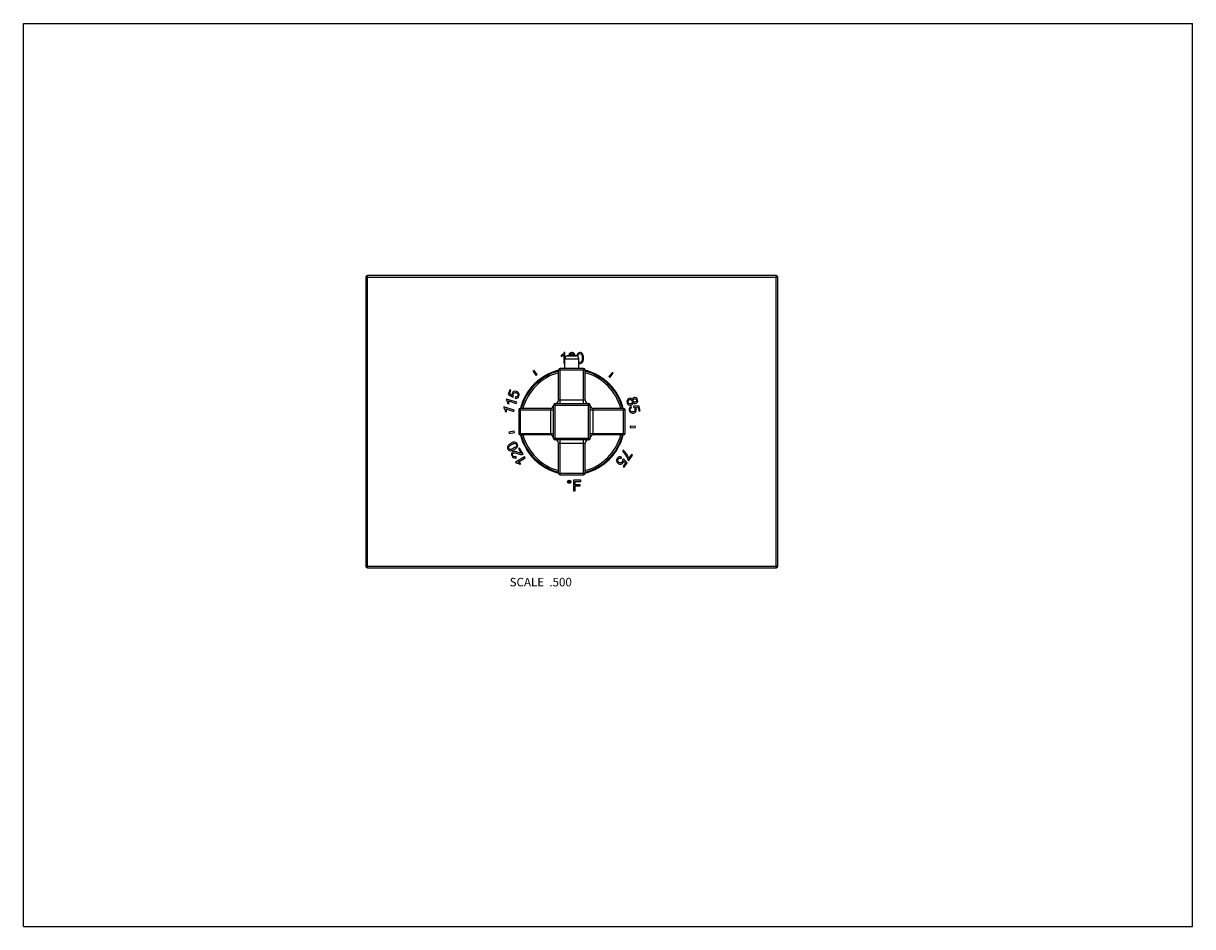
# Model space of a CAD drawing. Units: inches. Extents: x 0 to 11, y 0 to 8.5.
import ezdxf

# ---------------------------------------------------------------- set-up
doc = ezdxf.new("R2010")
doc.units = ezdxf.units.IN
doc.header["$LTSCALE"] = 0.605
doc.header["$MEASUREMENT"] = 0
doc.layers.get('0').update_dxf_attribs({"linetype": 'CONTINUOUS'})
doc.layers.add('ALL_ASSEMBLY_MEMBERS', color=7, linetype='CONTINUOUS')
doc.layers.add('ALL_FEATURES', color=7, linetype='CONTINUOUS')
doc.styles.get("Standard").update_dxf_attribs({"font": 'txt', "width": 0.8})

msp = doc.modelspace()

# ---------------------------------------------------------------- linework, layer by layer
at = {"color": 7, "linetype": 'CONTINUOUS'}
for p, q in [((0, 0), (0, 8.5)), ((0, 8.5), (11, 8.5)), ((11, 0), (11, 8.5)), ((3.222, 6.112), (3.222, 3.392)), ((3.222, 6.112), (7.097, 6.112)), ((3.237, 3.377), (3.237, 6.127)), ((7.082, 6.127), (3.237, 6.127)), ((7.082, 3.377), (7.082, 6.127)), ((7.097, 3.392), (7.097, 6.112)), ((5.095, 5.402), (5.087, 5.402)), ((5.095, 5.349), (5.095, 5.402)), ((5.059, 5.377), (5.059, 5.365)), ((5.083, 5.38), (5.083, 5.302)), ((5.083, 5.302), (5.095, 5.302)), ((4.804, 5.234), (4.794, 5.227)), ((4.794, 5.227), (4.824, 5.187)), ((4.834, 5.195), (4.804, 5.234)), ((4.824, 5.187), (4.834, 5.195)), ((5.035, 4.953), (5.035, 5.237)), ((5.285, 5.237), (5.035, 5.237)), ((5.05, 4.923), (5.05, 5.252)), ((5.27, 5.252), (5.05, 5.252)), ((5.27, 4.923), (5.27, 5.252)), ((5.285, 4.953), (5.285, 5.237)), ((5.541, 5.215), (5.509, 5.177)), ((5.509, 5.177), (5.518, 5.169)), ((5.518, 5.169), (5.55, 5.207)), ((5.55, 5.207), (5.541, 5.215)), ((4.545, 4.965), (4.543, 4.958)), ((4.641, 4.934), (4.545, 4.965)), ((4.576, 5.053), (4.56, 5.006)), ((4.56, 5.006), (4.606, 4.981)), ((4.575, 5.011), (4.587, 5.049)), ((4.599, 4.998), (4.575, 5.011)), ((4.587, 5.049), (4.576, 5.053)), ((4.606, 4.981), (4.611, 4.991)), ((4.629, 4.985), (4.626, 4.972)), ((5.285, 4.953), (5.035, 4.953)), ((4.521, 4.891), (4.519, 4.884)), ((4.617, 4.86), (4.521, 4.891)), ((4.534, 4.848), (4.545, 4.845)), ((4.539, 4.873), (4.613, 4.848)), ((4.558, 4.922), (4.569, 4.919)), ((4.563, 4.947), (4.637, 4.922)), ((4.613, 4.848), (4.617, 4.86)), ((4.637, 4.922), (4.641, 4.934)), ((4.66, 4.862), (4.66, 4.642)), ((4.66, 4.862), (4.988, 4.862)), ((4.675, 4.877), (4.675, 4.627)), ((4.958, 4.877), (4.675, 4.877)), ((4.958, 4.877), (4.958, 4.627)), ((4.988, 4.595), (4.988, 4.908)), ((4.988, 4.908), (5.332, 4.908)), ((5.003, 4.58), (5.003, 4.923)), ((5.003, 4.923), (5.317, 4.923)), ((5.317, 4.58), (5.317, 4.923)), ((5.332, 4.595), (5.332, 4.908)), ((5.332, 4.862), (5.66, 4.862)), ((5.645, 4.877), (5.362, 4.877)), ((5.362, 4.627), (5.362, 4.877)), ((5.645, 4.627), (5.645, 4.877)), ((5.66, 4.642), (5.66, 4.862)), ((5.722, 4.883), (5.718, 4.895)), ((5.791, 4.902), (5.739, 4.898)), ((5.739, 4.898), (5.74, 4.887)), ((5.755, 4.888), (5.782, 4.89)), ((5.782, 4.89), (5.793, 4.851)), ((5.804, 4.854), (5.791, 4.902)), ((5.793, 4.851), (5.804, 4.854)), ((4.617, 4.662), (4.568, 4.653)), ((4.568, 4.653), (4.57, 4.641)), ((4.57, 4.641), (4.619, 4.65)), ((4.619, 4.65), (4.617, 4.662)), ((4.66, 4.642), (4.988, 4.642)), ((4.958, 4.627), (4.675, 4.627)), ((5.332, 4.642), (5.66, 4.642)), ((5.645, 4.627), (5.362, 4.627)), ((5.708, 4.71), (5.707, 4.697)), ((5.707, 4.697), (5.757, 4.693)), ((5.758, 4.705), (5.708, 4.71)), ((5.757, 4.693), (5.758, 4.705)), ((5.332, 4.595), (4.988, 4.595)), ((5.317, 4.58), (5.003, 4.58)), ((5.035, 4.55), (5.285, 4.55)), ((5.035, 4.267), (5.035, 4.55)), ((5.05, 4.252), (5.05, 4.58)), ((5.27, 4.252), (5.27, 4.58)), ((5.285, 4.267), (5.285, 4.55)), ((4.716, 4.421), (4.629, 4.37)), ((4.638, 4.413), (4.633, 4.424)), ((4.654, 4.371), (4.722, 4.41)), ((4.668, 4.504), (4.658, 4.498)), ((4.658, 4.498), (4.682, 4.455)), ((4.701, 4.447), (4.668, 4.504)), ((4.722, 4.41), (4.716, 4.421)), ((5.622, 4.405), (5.629, 4.416)), ((5.643, 4.483), (5.636, 4.472)), ((5.645, 4.402), (5.637, 4.394)), ((5.681, 4.365), (5.645, 4.402)), ((5.722, 4.444), (5.694, 4.404)), ((5.695, 4.385), (5.732, 4.438)), ((5.732, 4.438), (5.722, 4.444)), ((4.629, 4.37), (4.633, 4.364)), ((4.669, 4.351), (4.679, 4.357)), ((5.666, 4.364), (5.643, 4.331)), ((5.643, 4.331), (5.653, 4.324)), ((5.647, 4.384), (5.666, 4.364)), ((5.653, 4.324), (5.681, 4.365)), ((5.687, 4.39), (5.695, 4.385)), ((5.035, 4.267), (5.285, 4.267)), ((5.05, 4.252), (5.27, 4.252)), ((5.244, 4.202), (5.176, 4.202)), ((5.176, 4.202), (5.176, 4.102)), ((5.19, 4.19), (5.244, 4.19)), ((5.19, 4.159), (5.19, 4.19)), ((5.244, 4.19), (5.244, 4.202)), ((5.176, 4.102), (5.19, 4.102)), ((5.237, 4.159), (5.19, 4.159)), ((5.19, 4.147), (5.237, 4.147)), ((5.19, 4.102), (5.19, 4.147)), ((5.237, 4.147), (5.237, 4.159)), ((3.222, 3.392), (7.097, 3.392)), ((3.237, 3.377), (7.082, 3.377)), ((0, 0), (11, 0))]:
    msp.add_line(p, q, dxfattribs=at)
for radius in [0.0158, 0.00781]:
    msp.add_circle((5.135, 4.186), radius, dxfattribs=at)
for centre, radius, start, end in [((3.237, 6.112), 0.015, 90, 180), ((7.082, 6.112), 0.015, 0, 90), ((5.178, 5.363), 0.0499, 161.3159, 165.4241), ((5.16, 4.752), 0.5, 104.4497, 165.5436), ((5.16, 4.752), 0.492, 104.7054, 165.2929), ((5.16, 4.752), 0.477, 105.1815, 164.8223), ((5.05, 5.237), 0.015, 90, 180), ((5.27, 5.237), 0.015, 0, 90), ((5.16, 4.752), 0.5, 14.4564, 75.5503), ((5.16, 4.752), 0.492, 14.7071, 75.2946), ((5.16, 4.752), 0.477, 15.1777, 74.8185), ((5.005, 4.953), 0.03, 270, 360), ((5.315, 4.953), 0.03, 180, 270), ((4.675, 4.862), 0.015, 90, 180), ((4.958, 4.907), 0.03, 270, 360), ((5.003, 4.908), 0.015, 90, 180), ((5.317, 4.908), 0.015, 0, 90), ((5.362, 4.907), 0.03, 180, 270), ((5.645, 4.862), 0.015, 0, 90), ((4.675, 4.642), 0.015, 180, 270), ((5.16, 4.752), 0.5, 194.4564, 255.5503), ((5.16, 4.752), 0.492, 194.7071, 255.2946), ((5.16, 4.752), 0.477, 195.1777, 254.8185), ((4.958, 4.597), 0.03, 0, 90), ((5.16, 4.752), 0.5, 284.4497, 345.5436), ((5.16, 4.752), 0.477, 285.1815, 344.8223), ((5.16, 4.752), 0.492, 284.7054, 345.2929), ((5.362, 4.597), 0.03, 90, 180), ((5.645, 4.642), 0.015, 270, 360), ((5.003, 4.595), 0.015, 180, 270), ((5.005, 4.55), 0.03, 0, 90), ((5.315, 4.55), 0.03, 90, 180), ((5.317, 4.595), 0.015, 270, 360), ((5.528, 4.35), 0.164, 25.7192, 38.8503), ((5.05, 4.267), 0.015, 180, 270), ((5.27, 4.267), 0.015, 270, 360), ((3.237, 3.392), 0.015, 180, 270), ((7.082, 3.392), 0.015, 270, 360)]:
    msp.add_arc(centre, radius, start, end, dxfattribs=at)
for points in [[(5.087, 5.402), (5.085, 5.398), (5.082, 5.393), (5.077, 5.389)], [(5.141, 5.396), (5.137, 5.392), (5.133, 5.387), (5.13, 5.379)], [(5.159, 5.402), (5.152, 5.402), (5.146, 5.4), (5.141, 5.396)], [(5.146, 5.385), (5.149, 5.389), (5.154, 5.392), (5.159, 5.392)], [(5.174, 5.399), (5.169, 5.401), (5.165, 5.402), (5.159, 5.402)], [(5.159, 5.392), (5.165, 5.392), (5.17, 5.389), (5.174, 5.384)], [(5.184, 5.389), (5.181, 5.393), (5.178, 5.396), (5.174, 5.399)], [(5.219, 5.396), (5.214, 5.392), (5.211, 5.387), (5.208, 5.379)], [(5.237, 5.402), (5.23, 5.402), (5.224, 5.4), (5.219, 5.396)], [(5.224, 5.385), (5.227, 5.389), (5.231, 5.392), (5.237, 5.392)], [(5.251, 5.399), (5.247, 5.401), (5.242, 5.402), (5.237, 5.402)], [(5.237, 5.392), (5.243, 5.392), (5.247, 5.389), (5.251, 5.384)], [(5.261, 5.389), (5.259, 5.393), (5.255, 5.396), (5.251, 5.399)], [(5.077, 5.389), (5.071, 5.384), (5.065, 5.38), (5.059, 5.377)], [(5.059, 5.365), (5.062, 5.366), (5.067, 5.368), (5.071, 5.371)], [(5.071, 5.371), (5.076, 5.374), (5.08, 5.377), (5.083, 5.38)], [(5.143, 5.378), (5.144, 5.381), (5.145, 5.383), (5.146, 5.385)], [(5.174, 5.384), (5.175, 5.382), (5.175, 5.38), (5.176, 5.378)], [(5.189, 5.376), (5.188, 5.381), (5.186, 5.386), (5.184, 5.389)], [(5.208, 5.379), (5.207, 5.377), (5.207, 5.374), (5.206, 5.371)], [(5.218, 5.363), (5.218, 5.373), (5.22, 5.38), (5.224, 5.385)], [(5.237, 5.31), (5.232, 5.31), (5.228, 5.312), (5.225, 5.316)], [(5.225, 5.302), (5.228, 5.301), (5.233, 5.3), (5.237, 5.3)], [(5.251, 5.318), (5.247, 5.313), (5.243, 5.31), (5.237, 5.31)], [(5.237, 5.3), (5.244, 5.3), (5.25, 5.302), (5.255, 5.306)], [(5.251, 5.384), (5.255, 5.378), (5.257, 5.367), (5.257, 5.351)], [(5.257, 5.351), (5.257, 5.334), (5.255, 5.324), (5.251, 5.318)], [(5.255, 5.306), (5.26, 5.31), (5.264, 5.315), (5.266, 5.322)], [(5.267, 5.374), (5.266, 5.38), (5.264, 5.385), (5.261, 5.389)], [(5.266, 5.322), (5.269, 5.33), (5.27, 5.339), (5.27, 5.351)], [(5.27, 5.351), (5.27, 5.361), (5.269, 5.369), (5.267, 5.374)], [(4.543, 4.958), (4.546, 4.954), (4.55, 4.949), (4.552, 4.943)], [(4.598, 5.018), (4.596, 5.012), (4.596, 5.005), (4.599, 4.998)], [(4.614, 5.036), (4.606, 5.032), (4.601, 5.026), (4.598, 5.018)], [(4.607, 5), (4.606, 5.004), (4.606, 5.008), (4.608, 5.011)], [(4.611, 4.991), (4.609, 4.994), (4.608, 4.997), (4.607, 5)], [(4.608, 5.011), (4.61, 5.017), (4.613, 5.022), (4.618, 5.024)], [(4.639, 5.037), (4.63, 5.04), (4.621, 5.04), (4.614, 5.036)], [(4.618, 5.024), (4.623, 5.027), (4.629, 5.027), (4.636, 5.025)], [(4.626, 4.972), (4.634, 4.97), (4.641, 4.971), (4.648, 4.975)], [(4.644, 4.987), (4.64, 4.984), (4.635, 4.984), (4.629, 4.985)], [(4.636, 5.025), (4.643, 5.022), (4.648, 5.019), (4.651, 5.013)], [(4.659, 5.023), (4.654, 5.03), (4.647, 5.035), (4.639, 5.037)], [(4.653, 4.997), (4.651, 4.992), (4.648, 4.989), (4.644, 4.987)], [(4.648, 4.975), (4.655, 4.979), (4.659, 4.985), (4.662, 4.994)], [(4.651, 5.013), (4.654, 5.008), (4.654, 5.003), (4.653, 4.997)], [(4.662, 4.994), (4.666, 5.004), (4.664, 5.014), (4.659, 5.023)], [(5.682, 4.957), (5.678, 4.949), (5.677, 4.941), (5.679, 4.931)], [(5.7, 4.971), (5.692, 4.969), (5.686, 4.964), (5.682, 4.957)], [(5.689, 4.945), (5.69, 4.948), (5.692, 4.951), (5.694, 4.954)], [(5.694, 4.954), (5.697, 4.956), (5.7, 4.958), (5.704, 4.959)], [(5.717, 4.97), (5.712, 4.972), (5.707, 4.973), (5.7, 4.971)], [(5.704, 4.959), (5.709, 4.96), (5.714, 4.96), (5.719, 4.957)], [(5.73, 4.959), (5.727, 4.965), (5.723, 4.968), (5.717, 4.97)], [(5.719, 4.957), (5.724, 4.954), (5.727, 4.95), (5.728, 4.945)], [(5.735, 4.972), (5.732, 4.969), (5.73, 4.965), (5.73, 4.959)], [(5.746, 4.979), (5.741, 4.978), (5.737, 4.975), (5.735, 4.972)], [(5.738, 4.947), (5.737, 4.952), (5.737, 4.956), (5.739, 4.959)], [(5.739, 4.959), (5.741, 4.963), (5.745, 4.966), (5.749, 4.967)], [(5.765, 4.976), (5.759, 4.98), (5.753, 4.981), (5.746, 4.979)], [(5.749, 4.967), (5.753, 4.968), (5.757, 4.967), (5.761, 4.965)], [(5.761, 4.965), (5.765, 4.963), (5.767, 4.96), (5.768, 4.955)], [(5.778, 4.958), (5.776, 4.966), (5.771, 4.972), (5.765, 4.976)], [(5.768, 4.955), (5.769, 4.951), (5.769, 4.947), (5.767, 4.943)], [(5.776, 4.935), (5.78, 4.942), (5.78, 4.949), (5.778, 4.958)], [(4.519, 4.884), (4.522, 4.88), (4.526, 4.875), (4.528, 4.869)], [(4.528, 4.869), (4.531, 4.863), (4.533, 4.856), (4.534, 4.848)], [(4.543, 4.859), (4.542, 4.864), (4.54, 4.869), (4.539, 4.873)], [(4.545, 4.845), (4.545, 4.849), (4.544, 4.854), (4.543, 4.859)], [(4.552, 4.943), (4.555, 4.937), (4.557, 4.93), (4.558, 4.922)], [(4.567, 4.933), (4.566, 4.938), (4.564, 4.943), (4.563, 4.947)], [(4.569, 4.919), (4.569, 4.923), (4.568, 4.927), (4.567, 4.933)], [(5.679, 4.931), (5.682, 4.922), (5.687, 4.915), (5.694, 4.91)], [(5.689, 4.934), (5.688, 4.937), (5.688, 4.941), (5.689, 4.945)], [(5.698, 4.921), (5.694, 4.924), (5.691, 4.928), (5.689, 4.934)], [(5.694, 4.91), (5.701, 4.906), (5.709, 4.905), (5.717, 4.907)], [(5.701, 4.88), (5.697, 4.873), (5.697, 4.866), (5.699, 4.857)], [(5.714, 4.919), (5.708, 4.918), (5.703, 4.918), (5.698, 4.921)], [(5.699, 4.857), (5.702, 4.846), (5.708, 4.839), (5.718, 4.835)], [(5.718, 4.895), (5.71, 4.892), (5.704, 4.887), (5.701, 4.88)], [(5.709, 4.859), (5.708, 4.864), (5.708, 4.869), (5.71, 4.873)], [(5.719, 4.847), (5.714, 4.849), (5.711, 4.854), (5.709, 4.859)], [(5.71, 4.873), (5.712, 4.877), (5.717, 4.88), (5.722, 4.883)], [(5.726, 4.929), (5.724, 4.924), (5.719, 4.921), (5.714, 4.919)], [(5.717, 4.907), (5.723, 4.909), (5.728, 4.912), (5.731, 4.916)], [(5.738, 4.845), (5.731, 4.843), (5.725, 4.844), (5.719, 4.847)], [(5.728, 4.945), (5.73, 4.939), (5.729, 4.934), (5.726, 4.929)], [(5.731, 4.916), (5.735, 4.92), (5.737, 4.926), (5.737, 4.932)], [(5.737, 4.932), (5.74, 4.928), (5.744, 4.925), (5.748, 4.923)], [(5.745, 4.937), (5.742, 4.939), (5.739, 4.942), (5.738, 4.947)], [(5.753, 4.855), (5.75, 4.85), (5.745, 4.847), (5.738, 4.845)], [(5.74, 4.887), (5.744, 4.886), (5.747, 4.884), (5.749, 4.881)], [(5.743, 4.833), (5.752, 4.835), (5.758, 4.84), (5.763, 4.848)], [(5.757, 4.935), (5.753, 4.934), (5.749, 4.935), (5.745, 4.937)], [(5.748, 4.923), (5.751, 4.922), (5.756, 4.922), (5.76, 4.923)], [(5.749, 4.881), (5.752, 4.879), (5.753, 4.876), (5.754, 4.872)], [(5.754, 4.872), (5.756, 4.866), (5.755, 4.86), (5.753, 4.855)], [(5.766, 4.871), (5.764, 4.878), (5.76, 4.883), (5.755, 4.888)], [(5.767, 4.943), (5.765, 4.939), (5.761, 4.936), (5.757, 4.935)], [(5.76, 4.923), (5.767, 4.925), (5.773, 4.929), (5.776, 4.935)], [(5.763, 4.848), (5.767, 4.855), (5.768, 4.863), (5.766, 4.871)], [(5.718, 4.835), (5.726, 4.831), (5.734, 4.831), (5.743, 4.833)], [(4.557, 4.52), (4.555, 4.516), (4.554, 4.512), (4.554, 4.507)], [(4.567, 4.533), (4.562, 4.529), (4.559, 4.525), (4.557, 4.52)], [(4.567, 4.498), (4.564, 4.503), (4.564, 4.509), (4.567, 4.515)], [(4.586, 4.547), (4.577, 4.542), (4.571, 4.537), (4.567, 4.533)], [(4.567, 4.515), (4.57, 4.521), (4.578, 4.528), (4.592, 4.536)], [(4.612, 4.558), (4.605, 4.557), (4.596, 4.553), (4.586, 4.547)], [(4.592, 4.536), (4.606, 4.544), (4.617, 4.548), (4.623, 4.547)], [(4.632, 4.557), (4.626, 4.559), (4.62, 4.56), (4.612, 4.558)], [(4.638, 4.523), (4.635, 4.517), (4.626, 4.51), (4.612, 4.501)], [(4.619, 4.491), (4.635, 4.5), (4.645, 4.51), (4.649, 4.519)], [(4.623, 4.547), (4.63, 4.547), (4.635, 4.544), (4.638, 4.539)], [(4.646, 4.544), (4.643, 4.551), (4.638, 4.555), (4.632, 4.557)], [(4.638, 4.539), (4.641, 4.534), (4.641, 4.529), (4.638, 4.523)], [(4.649, 4.519), (4.652, 4.528), (4.651, 4.536), (4.646, 4.544)], [(4.554, 4.507), (4.554, 4.502), (4.555, 4.498), (4.558, 4.493)], [(4.558, 4.493), (4.562, 4.487), (4.566, 4.483), (4.572, 4.48)], [(4.58, 4.49), (4.574, 4.491), (4.57, 4.493), (4.567, 4.498)], [(4.572, 4.48), (4.578, 4.478), (4.585, 4.478), (4.592, 4.479)], [(4.612, 4.501), (4.598, 4.493), (4.587, 4.489), (4.58, 4.49)], [(4.592, 4.45), (4.59, 4.443), (4.592, 4.435), (4.597, 4.426)], [(4.592, 4.479), (4.6, 4.481), (4.608, 4.485), (4.619, 4.491)], [(4.605, 4.467), (4.598, 4.463), (4.594, 4.458), (4.592, 4.45)], [(4.597, 4.426), (4.601, 4.418), (4.607, 4.413), (4.614, 4.411)], [(4.605, 4.431), (4.603, 4.436), (4.602, 4.441), (4.603, 4.446)], [(4.603, 4.446), (4.604, 4.45), (4.607, 4.454), (4.611, 4.456)], [(4.616, 4.471), (4.612, 4.471), (4.608, 4.469), (4.605, 4.467)], [(4.617, 4.422), (4.612, 4.423), (4.608, 4.426), (4.605, 4.431)], [(4.611, 4.456), (4.615, 4.459), (4.62, 4.459), (4.627, 4.459)], [(4.614, 4.411), (4.621, 4.408), (4.629, 4.409), (4.638, 4.413)], [(4.631, 4.47), (4.626, 4.471), (4.621, 4.472), (4.616, 4.471)], [(4.633, 4.424), (4.627, 4.421), (4.622, 4.42), (4.617, 4.422)], [(4.627, 4.459), (4.633, 4.458), (4.643, 4.455), (4.656, 4.45)], [(4.656, 4.463), (4.645, 4.466), (4.637, 4.469), (4.631, 4.47)], [(4.674, 4.457), (4.671, 4.457), (4.665, 4.459), (4.656, 4.463)], [(4.656, 4.45), (4.665, 4.447), (4.672, 4.445), (4.677, 4.444)], [(4.682, 4.455), (4.68, 4.456), (4.677, 4.456), (4.674, 4.457)], [(4.677, 4.444), (4.683, 4.443), (4.688, 4.443), (4.693, 4.443)], [(4.693, 4.443), (4.696, 4.444), (4.698, 4.445), (4.701, 4.447)], [(5.587, 4.406), (5.581, 4.397), (5.579, 4.387), (5.582, 4.377)], [(5.606, 4.42), (5.599, 4.418), (5.593, 4.413), (5.587, 4.406)], [(5.592, 4.384), (5.591, 4.39), (5.592, 4.395), (5.596, 4.4)], [(5.596, 4.4), (5.598, 4.404), (5.602, 4.407), (5.607, 4.408)], [(5.629, 4.416), (5.621, 4.42), (5.614, 4.422), (5.606, 4.42)], [(5.607, 4.408), (5.611, 4.409), (5.616, 4.408), (5.622, 4.405)], [(5.636, 4.472), (5.644, 4.466), (5.65, 4.46), (5.656, 4.453)], [(5.664, 4.463), (5.656, 4.472), (5.65, 4.478), (5.643, 4.483)], [(5.683, 4.434), (5.678, 4.444), (5.671, 4.454), (5.664, 4.463)], [(5.676, 4.421), (5.681, 4.41), (5.685, 4.399), (5.687, 4.39)], [(5.694, 4.404), (5.692, 4.414), (5.688, 4.423), (5.683, 4.434)], [(4.633, 4.364), (4.638, 4.364), (4.643, 4.363), (4.65, 4.361)], [(4.65, 4.361), (4.656, 4.359), (4.663, 4.355), (4.669, 4.351)], [(4.667, 4.365), (4.663, 4.368), (4.658, 4.37), (4.654, 4.371)], [(4.679, 4.357), (4.676, 4.36), (4.672, 4.362), (4.667, 4.365)], [(5.582, 4.377), (5.584, 4.369), (5.589, 4.363), (5.597, 4.358)], [(5.603, 4.369), (5.597, 4.373), (5.594, 4.378), (5.592, 4.384)], [(5.597, 4.358), (5.605, 4.352), (5.613, 4.35), (5.621, 4.352)], [(5.62, 4.364), (5.615, 4.363), (5.609, 4.365), (5.603, 4.369)], [(5.634, 4.373), (5.631, 4.368), (5.626, 4.365), (5.62, 4.364)], [(5.621, 4.352), (5.629, 4.353), (5.636, 4.357), (5.641, 4.364)], [(5.638, 4.384), (5.638, 4.38), (5.636, 4.377), (5.634, 4.373)], [(5.637, 4.394), (5.638, 4.391), (5.638, 4.387), (5.638, 4.384)], [(5.641, 4.364), (5.645, 4.37), (5.647, 4.376), (5.647, 4.384)]]:
    msp.add_open_spline(points, degree=3, dxfattribs=at)
at = {"layer": 'ALL_ASSEMBLY_MEMBERS', "color": 7, "linetype": 'CONTINUOUS'}
for start, end in [(104.5607, 165.4393), (14.5607, 75.4393), (194.5607, 255.4393), (284.5607, 345.4393)]:
    msp.add_arc((5.16, 4.752), 0.497, start, end, dxfattribs=at)
at = {"layer": 'ALL_FEATURES', "color": 7, "linetype": 'CONTINUOUS'}
for p, q in [((5.095, 5.252), (5.095, 5.344)), ((5.095, 5.344), (5.225, 5.344)), ((5.115, 5.372), (5.204, 5.372)), ((5.225, 5.252), (5.225, 5.344))]:
    msp.add_line(p, q, dxfattribs=at)
for centre, radius, start, end in [((5.125, 5.344), 0.03, 108.553, 180), ((5.16, 5.239), 0.14, 71.447, 108.553), ((5.195, 5.344), 0.03, 0, 71.447)]:
    msp.add_arc(centre, radius, start, end, dxfattribs=at)

# ---------------------------------------------------------------- texts
at = {"color": 2, "linetype": 'CONTINUOUS', "insert": (5.16, 3.282), "char_height": 0.08, "width": 0.704, "attachment_point": 3, "line_spacing_factor": 0.9}
msp.add_mtext('SCALE  .500', dxfattribs=at)

doc.saveas('drawing.dxf')
